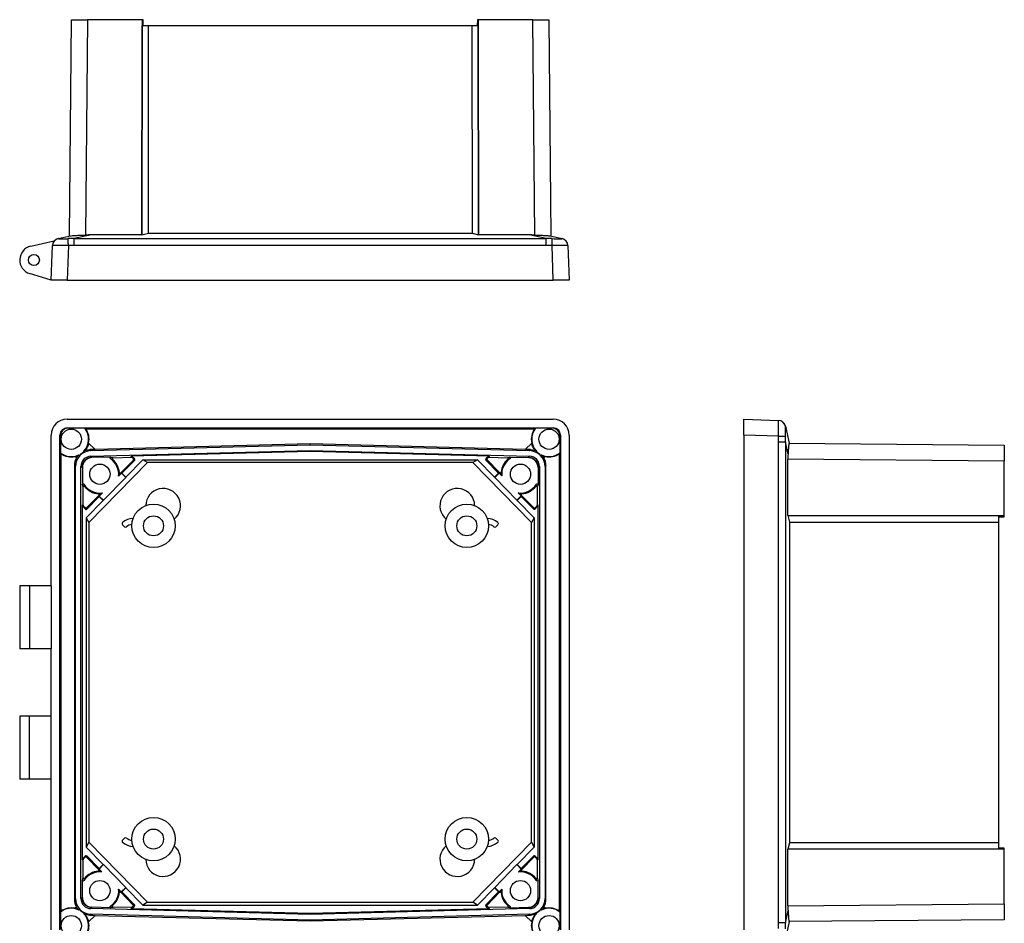
# Model space of a CAD drawing. Extents: x 112 to 827, y 45 to 513.
# Drawn here: x 487 to 827, y 201 to 513 of the extents above; entities that cross this region are included whole.
import ezdxf

# ---------------------------------------------------------------- set-up
doc = ezdxf.new("R2010")
doc.units = 0
doc.layers.get('0').update_dxf_attribs({"linetype": 'CONTINUOUS'})

msp = doc.modelspace()

# ---------------------------------------------------------------- linework, layer by layer
at = {"color": 7, "linetype": 'CONTINUOUS'}
for p, q in [((503.86, 438.52), (504.52, 513.28)), ((504.52, 513.28), (510.02, 513.28)), ((510.02, 513.28), (509.37, 438.91)), ((528.91, 513.28), (510.02, 513.28)), ((528.92, 511.28), (528.85, 438.95)), ((528.86, 438.95), (528.92, 511.28)), ((528.91, 513.28), (528.92, 511.28)), ((529.24, 513.28), (528.91, 513.28)), ((528.92, 511.28), (528.92, 511.28)), ((528.92, 511.28), (531.14, 511.28)), ((529.26, 511.28), (529.24, 513.28)), ((531.07, 439.51), (531.14, 511.28)), ((531.14, 511.28), (642.79, 511.28)), ((642.79, 511.28), (642.86, 439.51)), ((642.79, 511.28), (645.01, 511.28)), ((644.69, 513.28), (644.67, 511.28)), ((645.02, 513.28), (644.69, 513.28)), ((645.02, 513.28), (645.01, 511.28)), ((645.01, 511.28), (645.07, 438.95)), ((645.07, 438.95), (645.01, 511.28)), ((645.01, 511.28), (645.01, 511.28)), ((663.91, 513.28), (645.02, 513.28)), ((664.56, 438.91), (663.91, 513.28)), ((663.91, 513.28), (669.41, 513.28)), ((669.41, 513.28), (670.06, 438.52)), ((511.38, 438.95), (505.45, 437.68)), ((528.85, 438.95), (511.38, 438.95)), ((528.86, 438.95), (528.85, 438.95)), ((528.86, 438.95), (531.07, 439.51)), ((531.07, 439.51), (642.86, 439.51)), ((642.86, 439.51), (645.07, 438.95)), ((645.07, 438.95), (645.07, 438.95)), ((662.55, 438.95), (645.07, 438.95)), ((668.48, 437.68), (662.55, 438.95)), ((490.48, 435.06), (498.54, 436.85)), ((497.54, 423.28), (497.96, 435.28)), ((499.94, 437.68), (504.14, 438.58)), ((503.45, 435.28), (503.03, 423.28)), ((505.45, 435.33), (505.45, 437.68)), ((505.45, 437.68), (668.48, 437.68)), ((668.48, 435.33), (505.45, 435.33)), ((668.48, 435.33), (668.48, 437.68)), ((669.79, 438.58), (673.99, 437.68)), ((670.89, 423.28), (670.48, 435.28)), ((675.97, 435.28), (676.39, 423.28)), ((497.54, 423.28), (490.08, 425.6)), ((503.03, 423.28), (497.54, 423.28)), ((503.03, 423.28), (670.89, 423.28)), ((676.39, 423.28), (670.89, 423.28)), ((503.03, 375.32), (670.89, 375.32)), ((736.68, 369.82), (736.68, 375.32)), ((736.68, 375.32), (748.68, 374.9)), ((503.18, 372.17), (503.04, 372.31)), ((503.04, 372.31), (670.89, 372.31)), ((509.12, 372.17), (503.18, 372.17)), ((509.44, 371.95), (664.49, 371.95)), ((670.75, 372.17), (664.81, 372.17)), ((670.89, 372.31), (670.75, 372.17)), ((751.08, 372.92), (752.35, 366.98)), ((497.54, 317.79), (497.54, 369.82)), ((500.54, 198.96), (500.54, 369.81)), ((500.54, 369.81), (500.68, 369.68)), ((500.68, 369.68), (500.68, 363.73)), ((673.25, 369.68), (673.39, 369.81)), ((673.25, 363.73), (673.25, 369.68)), ((673.39, 369.81), (673.39, 198.96)), ((676.39, 369.82), (676.39, 198.96)), ((748.68, 369.4), (736.68, 369.82)), ((736.68, 369.82), (736.68, 198.96)), ((748.73, 201.37), (748.73, 367.41)), ((751.08, 367.41), (748.73, 367.41)), ((751.08, 367.41), (751.08, 201.37)), ((751.98, 363.2), (751.08, 367.41)), ((508.93, 363.98), (508.73, 364.17)), ((512.7, 364.83), (510.45, 367.08)), ((510.87, 364.78), (511.22, 364.45)), ((511.21, 362.5), (586.96, 364.49)), ((511.22, 364.45), (586.96, 366.43)), ((586.96, 366.76), (512.7, 364.83)), ((586.96, 364.11), (525.18, 362.5)), ((586.96, 366.43), (586.96, 366.76)), ((661.23, 364.83), (586.96, 366.76)), ((586.96, 366.43), (662.71, 364.45)), ((586.96, 364.49), (586.96, 364.11)), ((586.96, 364.49), (662.71, 362.5)), ((648.74, 362.5), (586.96, 364.11)), ((663.47, 367.08), (661.23, 364.83)), ((662.71, 364.45), (663.05, 364.78)), ((665.2, 364.17), (665, 363.98)), ((752.31, 366.98), (826.68, 366.34)), ((826.68, 366.34), (826.68, 360.84)), ((500.91, 205.36), (500.91, 363.42)), ((505.78, 362.4), (506.23, 361.95)), ((507.09, 362.99), (507.29, 362.78)), ((511.21, 362.5), (511.59, 362.14)), ((518.17, 362.21), (511.59, 362.04)), ((511.59, 362.04), (511.59, 362.14)), ((511.59, 362.14), (511.59, 362.14)), ((518.88, 361.98), (525.22, 362.14)), ((521.57, 356.74), (525.93, 361.2)), ((526.36, 361.13), (521.94, 356.61)), ((523.27, 355.28), (529.16, 361.31)), ((525.22, 362.14), (525.18, 362.5)), ((526.34, 361.57), (525.39, 362.42)), ((525.39, 362.42), (525.43, 362.07)), ((525.91, 361.63), (525.43, 362.07)), ((525.91, 361.63), (526.34, 361.57)), ((526.36, 361.13), (525.93, 361.2)), ((529.16, 361.31), (644.77, 361.31)), ((530.8, 360.32), (529.16, 361.31)), ((644.77, 361.31), (643.13, 360.32)), ((644.77, 361.31), (650.66, 355.28)), ((648.07, 361.26), (647.64, 361.19)), ((652.05, 356.67), (647.64, 361.19)), ((648.54, 362.42), (647.65, 361.62)), ((647.65, 361.62), (648.08, 361.69)), ((648.07, 361.26), (652.37, 356.85)), ((648.5, 362.07), (648.08, 361.69)), ((648.5, 362.07), (648.54, 362.42)), ((648.74, 362.5), (648.71, 362.14)), ((648.71, 362.14), (655.05, 361.98)), ((655.76, 362.21), (662.33, 362.04)), ((662.33, 362.04), (662.34, 362.14)), ((662.34, 362.14), (662.71, 362.5)), ((666.63, 362.78), (666.84, 362.99)), ((667.7, 361.95), (668.15, 362.4)), ((673.02, 205.36), (673.02, 363.42)), ((751.92, 342), (751.92, 361.49)), ((826.68, 360.84), (751.92, 361.49)), ((826.68, 341.95), (826.68, 360.84)), ((505.86, 358.95), (505.54, 359.27)), ((505.54, 359.27), (505.54, 209.5)), ((505.86, 209.82), (505.86, 358.95)), ((508.18, 358.64), (507.81, 359.01)), ((507.81, 209.77), (507.81, 359.01)), ((508.29, 358.64), (508.18, 358.64)), ((508.29, 358.64), (508.29, 352.66)), ((510.55, 339.6), (530.8, 360.32)), ((530.8, 360.31), (510.56, 339.6)), ((530.8, 360.31), (530.8, 360.32)), ((643.13, 360.31), (530.8, 360.31)), ((663.38, 339.6), (643.13, 360.32)), ((643.13, 360.31), (643.13, 360.32)), ((663.37, 339.6), (643.13, 360.31)), ((665.64, 358.64), (665.64, 352.66)), ((665.64, 358.64), (665.75, 358.64)), ((666.12, 359.01), (665.75, 358.64)), ((665.75, 358.65), (665.75, 358.64)), ((666.12, 359.01), (666.12, 209.77)), ((668.39, 359.27), (668.07, 358.95)), ((668.07, 358.95), (668.07, 209.82)), ((668.39, 209.5), (668.39, 359.27)), ((515.57, 347.29), (523.25, 355.15)), ((521.79, 356.61), (520.8, 355.6)), ((521.79, 356.61), (521.94, 356.61)), ((523.25, 355.15), (521.79, 356.61)), ((523.27, 355.28), (521.94, 356.61)), ((523.27, 355.28), (523.25, 355.15)), ((650.66, 355.28), (652.05, 356.67)), ((650.68, 355.15), (650.66, 355.28)), ((650.68, 355.15), (652.2, 356.67)), ((658.36, 347.29), (650.68, 355.15)), ((652.2, 356.67), (652.05, 356.67)), ((653.12, 355.74), (652.2, 356.67)), ((508.53, 345.64), (508.53, 351.89)), ((665.39, 351.89), (665.39, 345.64)), ((509.56, 341.25), (515.44, 347.27)), ((509.76, 344.65), (514.06, 349.05)), ((514.11, 348.6), (509.83, 344.22)), ((515.19, 349.85), (514.11, 348.75)), ((514.11, 348.6), (514.11, 348.75)), ((514.11, 348.75), (515.57, 347.29)), ((514.11, 348.6), (515.44, 347.27)), ((515.57, 347.29), (515.44, 347.27)), ((659.86, 348.79), (658.36, 347.29)), ((658.49, 347.27), (658.36, 347.29)), ((659.88, 348.66), (658.49, 347.27)), ((658.49, 347.27), (664.37, 341.25)), ((659.86, 348.79), (658.84, 349.84)), ((659.88, 348.66), (659.86, 348.79)), ((659.87, 349.05), (664.17, 344.65)), ((664.16, 344.28), (659.88, 348.66)), ((508.18, 345.68), (508.53, 345.64)), ((508.18, 345.68), (508.18, 223.09)), ((508.26, 345.48), (509.39, 344.23)), ((508.61, 345.44), (508.26, 345.48)), ((508.61, 345.44), (509.32, 344.66)), ((509.39, 344.23), (509.32, 344.66)), ((509.76, 344.65), (509.83, 344.22)), ((664.16, 344.28), (664.17, 344.65)), ((664.6, 344.29), (665.67, 345.48)), ((664.61, 344.66), (664.6, 344.29)), ((664.61, 344.66), (665.32, 345.44)), ((665.67, 345.48), (665.32, 345.44)), ((665.39, 345.64), (665.75, 345.68)), ((665.75, 223.09), (665.75, 345.68)), ((509.56, 341.25), (510.55, 339.6)), ((509.56, 341.25), (509.56, 227.53)), ((664.37, 341.25), (663.38, 339.6)), ((664.37, 341.25), (664.37, 227.53)), ((751.92, 342), (751.92, 342)), ((751.92, 342), (752.48, 339.79)), ((824.68, 341.93), (751.92, 342)), ((751.92, 342), (824.68, 341.93)), ((826.68, 341.95), (824.68, 341.93)), ((824.68, 341.93), (824.68, 341.93)), ((824.68, 341.93), (824.68, 339.72)), ((824.68, 341.59), (826.68, 341.61)), ((826.68, 341.61), (826.68, 341.95)), ((510.56, 339.6), (510.55, 339.6)), ((510.56, 339.6), (510.56, 229.18)), ((522.84, 338.15), (522.13, 338.86)), ((651.08, 338.15), (651.8, 338.86)), ((663.37, 229.18), (663.37, 339.6)), ((663.37, 339.6), (663.38, 339.6)), ((752.48, 339.79), (752.48, 228.98)), ((752.48, 339.79), (824.68, 339.72)), ((824.68, 339.72), (824.68, 229.05)), ((486.64, 317.79), (486.64, 295.99)), ((490.08, 317.79), (486.64, 317.79)), ((490.08, 317.79), (490.08, 295.99)), ((497.54, 317.79), (490.08, 317.79)), ((497.54, 317.79), (497.54, 295.99)), ((490.08, 295.99), (486.64, 295.99)), ((497.54, 295.99), (490.08, 295.99)), ((497.54, 272.79), (497.54, 295.99)), ((486.64, 272.79), (486.64, 250.99)), ((490.08, 272.79), (486.64, 272.79)), ((490.08, 250.99), (490.08, 272.79)), ((497.54, 272.79), (490.08, 272.79)), ((497.54, 250.99), (497.54, 272.79)), ((490.08, 250.99), (486.64, 250.99)), ((497.54, 250.99), (490.08, 250.99)), ((497.54, 198.96), (497.54, 250.99)), ((510.55, 229.18), (509.56, 227.53)), ((510.55, 229.18), (530.8, 208.45)), ((510.56, 229.18), (510.55, 229.18)), ((510.56, 229.18), (530.8, 208.46)), ((522.84, 230.62), (522.13, 229.92)), ((663.38, 229.18), (643.13, 208.45)), ((643.13, 208.46), (663.37, 229.18)), ((651.08, 230.62), (651.8, 229.92)), ((663.37, 229.18), (663.38, 229.18)), ((663.38, 229.18), (664.37, 227.53)), ((752.48, 228.98), (751.92, 226.78)), ((824.68, 229.05), (752.48, 228.98)), ((824.68, 229.05), (824.68, 226.84)), ((509.33, 224.49), (508.26, 223.3)), ((509.26, 224.05), (509.33, 224.49)), ((515.44, 221.51), (509.56, 227.53)), ((509.77, 224.49), (509.7, 224.06)), ((509.77, 224.49), (514.05, 220.11)), ((664.37, 227.53), (658.49, 221.51)), ((659.88, 220.11), (664.16, 224.49)), ((664.23, 224.06), (664.16, 224.49)), ((665.67, 223.3), (664.6, 224.49)), ((664.6, 224.49), (664.67, 224.05)), ((824.68, 226.84), (751.92, 226.78)), ((751.92, 207.29), (751.92, 226.78)), ((826.68, 227.16), (824.68, 227.18)), ((826.68, 226.83), (824.68, 226.84)), ((826.68, 226.83), (826.68, 227.16)), ((826.68, 207.94), (826.68, 226.83)), ((508.53, 223.13), (508.18, 223.09)), ((508.26, 223.3), (508.61, 223.33)), ((508.53, 216.89), (508.53, 223.13)), ((509.26, 224.05), (508.61, 223.33)), ((509.7, 224.06), (513.95, 219.71)), ((514.05, 220.11), (515.44, 221.51)), ((514.05, 219.96), (515.57, 221.49)), ((515.44, 221.51), (515.57, 221.49)), ((515.57, 221.49), (523.25, 213.62)), ((658.36, 221.49), (650.68, 213.62)), ((658.36, 221.49), (658.49, 221.51)), ((659.88, 219.96), (658.36, 221.49)), ((659.88, 220.11), (658.49, 221.51)), ((659.98, 219.71), (664.23, 224.06)), ((665.32, 223.33), (664.67, 224.05)), ((665.32, 223.33), (665.67, 223.3)), ((665.39, 223.13), (665.39, 216.89)), ((665.75, 223.09), (665.39, 223.13)), ((514.05, 220.11), (514.05, 219.96)), ((514.05, 219.96), (515.05, 218.94)), ((658.88, 218.94), (659.88, 219.96)), ((659.88, 220.11), (659.88, 219.96)), ((508.29, 210.14), (508.29, 216.11)), ((665.64, 210.14), (665.64, 216.11)), ((520.81, 213.04), (521.73, 212.1)), ((521.56, 211.92), (525.86, 207.52)), ((523.25, 213.62), (521.73, 212.1)), ((521.73, 212.1), (521.88, 212.1)), ((523.27, 213.49), (521.88, 212.1)), ((521.88, 212.1), (526.29, 207.58)), ((523.25, 213.62), (523.27, 213.49)), ((529.16, 207.46), (523.27, 213.49)), ((650.66, 213.49), (644.77, 207.46)), ((647.64, 207.58), (652.05, 212.1)), ((648.07, 207.52), (652.37, 211.92)), ((650.66, 213.49), (650.68, 213.62)), ((650.66, 213.49), (652.05, 212.1)), ((650.68, 213.62), (652.2, 212.1)), ((652.2, 212.1), (652.05, 212.1)), ((652.2, 212.1), (653.12, 213.04)), ((505.54, 209.5), (505.86, 209.82)), ((507.81, 209.77), (508.18, 210.13)), ((508.29, 210.14), (508.18, 210.14)), ((508.18, 210.13), (508.18, 210.14)), ((525.86, 207.52), (526.29, 207.58)), ((530.8, 208.45), (529.16, 207.46)), ((529.16, 207.46), (644.77, 207.46)), ((530.8, 208.46), (530.8, 208.45)), ((530.8, 208.46), (643.13, 208.46)), ((643.13, 208.46), (643.13, 208.45)), ((644.77, 207.46), (643.13, 208.45)), ((647.64, 207.58), (648.07, 207.52)), ((665.64, 210.14), (665.75, 210.14)), ((665.75, 210.13), (666.12, 209.77)), ((668.07, 209.82), (668.39, 209.5)), ((751.92, 207.29), (826.68, 207.94)), ((826.68, 207.94), (826.68, 202.44)), ((500.68, 205.04), (500.68, 199.1)), ((506.23, 206.83), (505.78, 206.38)), ((507.09, 205.79), (507.29, 205.99)), ((508.93, 204.8), (508.73, 204.6)), ((511.22, 204.33), (510.87, 203.99)), ((511.59, 206.63), (511.21, 206.27)), ((586.96, 204.29), (511.21, 206.27)), ((586.96, 202.34), (511.22, 204.33)), ((511.59, 206.74), (511.59, 206.63)), ((518.17, 206.57), (511.59, 206.74)), ((525.22, 206.63), (518.88, 206.8)), ((525.18, 206.28), (525.22, 206.63)), ((525.18, 206.28), (586.96, 204.66)), ((525.39, 206.36), (526.28, 207.15)), ((525.43, 206.71), (525.39, 206.36)), ((525.43, 206.71), (525.85, 207.08)), ((526.28, 207.15), (525.85, 207.08)), ((586.96, 204.66), (648.74, 206.28)), ((662.71, 206.27), (586.96, 204.29)), ((586.96, 204.29), (586.96, 204.66)), ((662.71, 204.33), (586.96, 202.34)), ((647.65, 207.15), (648.54, 206.36)), ((648.08, 207.08), (647.65, 207.15)), ((648.08, 207.08), (648.5, 206.71)), ((648.54, 206.36), (648.5, 206.71)), ((655.05, 206.8), (648.71, 206.63)), ((648.71, 206.63), (648.74, 206.28)), ((655.76, 206.57), (662.33, 206.74)), ((662.33, 206.74), (662.34, 206.63)), ((662.34, 206.63), (662.34, 206.63)), ((662.71, 206.27), (662.34, 206.63)), ((663.05, 203.99), (662.71, 204.33)), ((665.2, 204.6), (665, 204.8)), ((666.63, 205.99), (666.84, 205.79)), ((668.15, 206.38), (667.7, 206.83)), ((673.25, 199.1), (673.25, 205.04)), ((751.08, 201.37), (751.98, 205.57)), ((510.45, 201.7), (512.7, 203.94)), ((512.7, 203.94), (586.96, 202.01)), ((586.96, 202.01), (661.23, 203.94)), ((586.96, 202.34), (586.96, 202.01)), ((661.23, 203.94), (663.47, 201.7)), ((751.08, 201.37), (748.73, 201.37)), ((752.35, 201.79), (751.08, 195.86)), ((826.68, 202.44), (752.31, 201.79))]:
    msp.add_line(p, q, dxfattribs=at)
at = {"color": 7, "linetype": 'CONTINUOUS', "flags": 128}
for points in [[(497.96, 435.28), (497.96, 435.31), (497.96, 435.32), (497.96, 435.33)], [(503.45, 435.28), (503.44, 435.71), (503.42, 436.12), (503.4, 436.5), (503.39, 436.84), (503.37, 437.14), (503.36, 437.38), (503.35, 437.55), (503.35, 437.66)], [(670.48, 435.28), (670.49, 435.71), (670.51, 436.12), (670.53, 436.5), (670.54, 436.84), (670.56, 437.14), (670.57, 437.38), (670.58, 437.55), (670.58, 437.66)], [(675.97, 435.33), (675.97, 435.32), (675.97, 435.31), (675.97, 435.28)], [(748.68, 374.9), (748.71, 374.89), (748.72, 374.89), (748.73, 374.89)], [(748.68, 369.4), (749.11, 369.42), (749.52, 369.44), (749.9, 369.45), (750.24, 369.47), (750.54, 369.48), (750.78, 369.49), (750.95, 369.5), (751.06, 369.5)], [(662.34, 362.14), (662.34, 362.14), (662.34, 362.14), (662.34, 362.14), (662.34, 362.14), (662.34, 362.14), (662.34, 362.14), (662.34, 362.14), (662.34, 362.14)], [(511.59, 206.63), (511.59, 206.63), (511.59, 206.63), (511.59, 206.63), (511.59, 206.63), (511.59, 206.63), (511.59, 206.63), (511.59, 206.63), (511.59, 206.63)]]:
    msp.add_lwpolyline(points, dxfattribs=at)
at = {"color": 7, "linetype": 'CONTINUOUS'}
for centre, radius in [((491.54, 430.28), 1.9), ((504.46, 368.39), 3.5), ((669.46, 368.39), 3.5), ((514.33, 356.3), 3.5), ((659.59, 356.3), 3.5), ((532.86, 338.49), 7.5), ((641.06, 338.49), 7.5), ((532.86, 338.49), 3.45), ((641.06, 338.49), 3.45), ((532.86, 230.29), 7.5), ((641.06, 230.29), 7.5), ((532.86, 230.29), 3.45), ((641.06, 230.29), 3.45), ((514.33, 212.48), 3.5), ((659.59, 212.48), 3.5), ((504.46, 200.39), 3.5), ((669.46, 200.39), 3.5)]:
    msp.add_circle(centre, radius, dxfattribs=at)
for centre, radius, start, end in [((500.46, 435.24), 2.5, 102, 178), ((500.45, 435.2), 2.5, 99.5879, 177.9801), ((673.48, 435.2), 2.5, 2.0199, 80.4121), ((673.47, 435.24), 2.5, 2, 78), ((491.54, 430.28), 4.9, 102.4726, 252.7068), ((748.6, 372.4), 2.5, 9.5875, 87.9805), ((748.64, 372.4), 2.5, 12, 88), ((504.46, 368.39), 6, 315.355, 39.1173), ((669.46, 368.39), 6, 140.8827, 224.645), ((504.46, 368.39), 6, 230.8827, 295.9049), ((511.68, 358.64), 3.4, 91.5, 180), ((514.33, 356.3), 6.5, 353.8068, 55.6011), ((514.33, 356.3), 6.75, 5.3085, 49.767), ((659.59, 356.3), 6.75, 130.233, 173.7557), ((659.59, 356.3), 6.5, 124.3989, 184.9495), ((662.25, 358.64), 3.4, 0, 88.5), ((669.46, 368.39), 6, 244.0951, 309.1173), ((511.68, 358.64), 3.5, 179.9128, 180), ((514.33, 356.3), 6.5, 212.3038, 277.5235), ((514.33, 356.3), 6.75, 218.7222, 266.0219), ((536.16, 345.39), 6, 309.8107, 179.0694), ((637.76, 345.39), 6, 0.9306, 230.1893), ((659.59, 356.3), 6.5, 263.3548, 327.6962), ((659.59, 356.3), 6.75, 273.978, 321.2778), ((526.04, 335.03), 6, 92.261, 130.4493), ((647.89, 335.03), 6, 49.5507, 87.739), ((522.47, 339.21), 0.5, 130.4493, 225.6652), ((523.19, 338.51), 0.5, 225.6652, 309.2858), ((526.04, 335.03), 4, 99.5372, 129.2858), ((647.89, 335.03), 4, 50.7142, 80.4628), ((650.74, 338.51), 0.5, 230.7142, 314.3348), ((651.45, 339.21), 0.5, 314.3348, 49.5507), ((522.47, 229.56), 0.5, 134.3348, 229.5507), ((526.04, 233.75), 6, 229.5507, 267.739), ((523.19, 230.26), 0.5, 50.7142, 134.3348), ((526.04, 233.75), 4, 230.7142, 260.4628), ((536.16, 223.39), 6, 180.9306, 50.1893), ((637.76, 223.39), 6, 129.8107, 359.0694), ((647.89, 233.75), 6, 272.261, 310.4493), ((647.89, 233.75), 4, 279.5372, 309.2858), ((650.74, 230.26), 0.5, 45.6652, 129.2858), ((651.45, 229.56), 0.5, 310.4493, 45.6652), ((514.33, 212.48), 6.5, 83.7202, 147.6962), ((514.33, 212.48), 6.75, 94.9139, 141.2778), ((659.59, 212.48), 6.5, 32.3038, 96.2798), ((659.59, 212.48), 6.75, 38.7222, 85.0861), ((514.33, 212.48), 6.5, 304.3989, 4.9495), ((514.33, 212.48), 6.75, 310.233, 353.7557), ((659.59, 212.48), 6.75, 186.2443, 229.767), ((659.59, 212.48), 6.5, 175.0505, 235.6011), ((511.68, 210.14), 3.4, 180, 268.5), ((662.25, 210.14), 3.4, 271.5, 0), ((662.25, 210.14), 3.5, 359.9128, 0), ((504.46, 200.39), 6, 64.0951, 129.1173), ((504.46, 200.39), 6, 320.8827, 44.645), ((669.46, 200.39), 6, 135.355, 219.1173), ((669.46, 200.39), 6, 50.8827, 115.9049)]:
    msp.add_arc(centre, radius, start, end, dxfattribs=at)
for centre, major_axis, ratio, start_param, end_param in [((505.63, 411.8), (37.07, 8.2), 0.697905, 1.263798, 1.317826), ((668.3, 411.8), (37.07, -8.2), 0.697905, 1.823766, 1.877795), ((499.59, 410.52), (0.37, 27.17), 0.062754, 6.238313, 6.297414), ((499.59, 410.52), (35.26, 8.84), 0.728642, 1.22612, 1.285221), ((499.59, 410.61), (33.59, 8.29), 0.693266, 1.228665, 1.287766), ((674.34, 410.52), (35.26, -8.84), 0.728642, 1.856372, 1.915472), ((674.34, 410.61), (33.59, -8.29), 0.693266, 1.853826, 1.912927), ((674.34, 410.52), (-0.37, 27.17), 0.062754, 6.268957, 6.328058), ((503.04, 369.81), (-3.89, 3.89), 0.998783, 5.498396, 7.067974), ((670.89, 369.81), (3.89, 3.89), 0.998783, 5.498396, 7.067974), ((503.04, 369.81), (-1.77, 1.77), 0.998783, 5.498396, 7.067974), ((503.18, 369.67), (-1.77, 1.77), 0.998783, 5.498396, 7.067974), ((504.46, 363.13), (0, 10.52), 0.866113, 5.706008, 5.746987), ((504.46, 368.37), (0, 6.13), 0.999993, 4.500398, 5.336471), ((669.46, 368.37), (0, 6.13), 0.999993, 0.946715, 1.782787), ((669.46, 363.13), (0, 10.52), 0.866113, 0.536198, 0.577177), ((670.75, 369.67), (1.77, 1.77), 0.998783, 5.498396, 7.067974), ((670.89, 369.81), (1.77, 1.77), 0.998783, 5.498396, 7.067974), ((723.92, 373.26), (27.17, -0.37), 0.062754, 6.238313, 6.297414), ((724.01, 373.26), (-8.29, 33.59), 0.693266, 4.370258, 4.429359), ((723.92, 373.26), (-8.84, 35.26), 0.728642, 4.367713, 4.426814), ((511.37, 358.95), (-3.94, 3.84), 0.998814, 5.51147, 7.0549), ((511.3, 359.01), (-3.94, 3.84), 0.998814, 5.930425, 6.300559), ((514.84, 355.56), (-7.61, 14.73), 0.106267, 0.892897, 0.90919), ((508.92, 363.94), (30.91, 0.9), 0.02559, 1.44738, 1.506674), ((665.01, 363.94), (30.91, -0.9), 0.02559, 1.634919, 1.694212), ((662.56, 358.95), (3.94, 3.84), 0.998814, 5.51147, 7.0549), ((659.09, 355.56), (7.61, 14.73), 0.106267, 5.373995, 5.390289), ((662.62, 359.01), (3.94, 3.84), 0.998814, 6.265811, 6.635945), ((509.72, 368.39), (10.52, 0), 0.866113, 3.677791, 3.71877), ((504.49, 368.39), (6.13, 0), 0.999993, 4.088307, 4.92438), ((511, 359.3), (1.84, 5.19), 0.990538, 1.407576, 1.914703), ((511.65, 358.67), (15.78, -8.06), 0.10013, 1.901457, 1.916362), ((511.31, 359), (-2.51, 2.45), 0.998814, 5.51147, 7.0549), ((525.19, 362.2), (-0.031, 0.299), 0.999387, 5.445475, 6.204693), ((525.23, 361.84), (-0.031, 0.299), 0.999387, 5.445475, 6.204693), ((525.71, 361.41), (-0.297, 0.046), 0.999082, 2.523243, 4.133678), ((526.14, 361.34), (-0.297, 0.046), 0.999082, 2.523243, 4.133678), ((647.85, 361.4), (-0.297, -0.046), 0.999082, 5.2911, 6.901535), ((648.28, 361.47), (-0.297, -0.046), 0.999082, 5.2911, 6.901535), ((648.7, 361.84), (-0.031, -0.299), 0.999387, 3.220085, 3.979303), ((648.74, 362.2), (-0.031, -0.299), 0.999387, 3.220085, 3.979303), ((662.62, 359), (2.51, 2.45), 0.998814, 5.51147, 7.0549), ((662.28, 358.67), (15.78, 8.06), 0.10013, 1.225231, 1.240136), ((662.93, 359.3), (-1.84, 5.19), 0.990538, 4.368482, 4.875609), ((669.44, 368.39), (6.13, 0), 0.999993, 4.500398, 5.336471), ((664.21, 368.39), (10.52, 0), 0.866113, 5.706008, 5.746987), ((753.09, 361.48), (0, 5.5), 0.212951, 1.251541, 1.56877), ((508.48, 345.68), (0.299, -0.031), 0.999384, 3.246248, 3.979287), ((508.83, 345.64), (0.299, -0.031), 0.999384, 3.246248, 3.979287), ((509.54, 344.86), (0.048, -0.296), 0.99906, 5.284748, 6.918394), ((509.61, 344.43), (0.048, -0.296), 0.99906, 5.284748, 6.918394), ((664.38, 344.49), (0.009, 0.3), 0.99934, 2.375555, 4.009423), ((664.39, 344.86), (0.009, 0.3), 0.99934, 2.375555, 4.009423), ((665.09, 345.64), (0.299, 0.031), 0.999384, 5.445491, 6.17853), ((665.45, 345.68), (0.299, 0.031), 0.999384, 5.445491, 6.17853), ((509.55, 224.28), (-0.048, -0.296), 0.99906, 2.506384, 4.14003), ((664.38, 224.28), (-0.048, 0.296), 0.99906, 5.284748, 6.918394), ((508.48, 223.09), (-0.299, -0.031), 0.999384, 5.445491, 6.17853), ((508.83, 223.13), (-0.299, -0.031), 0.999384, 5.445491, 6.17853), ((509.48, 223.85), (-0.048, -0.296), 0.99906, 2.506384, 4.14003), ((664.45, 223.85), (-0.048, 0.296), 0.99906, 5.284748, 6.918394), ((665.09, 223.13), (-0.299, 0.031), 0.999384, 3.246248, 3.979287), ((665.45, 223.09), (-0.299, 0.031), 0.999384, 3.246248, 3.979287), ((511, 209.47), (-1.84, 5.19), 0.990538, 1.226889, 1.734017), ((511.37, 209.83), (-3.94, -3.84), 0.998814, 5.51147, 7.0549), ((511.31, 209.77), (-2.51, -2.45), 0.998814, 5.51147, 7.0549), ((525.65, 207.31), (0.297, 0.046), 0.999082, 5.2911, 6.901535), ((526.07, 207.37), (0.297, 0.046), 0.999082, 5.2911, 6.901535), ((647.85, 207.37), (0.297, -0.046), 0.999082, 2.523243, 4.133678), ((648.28, 207.31), (0.297, -0.046), 0.999082, 2.523243, 4.133678), ((662.56, 209.83), (3.94, -3.84), 0.998814, 5.51147, 7.0549), ((662.62, 209.77), (2.51, -2.45), 0.998814, 5.51147, 7.0549), ((662.93, 209.47), (1.84, 5.19), 0.990538, 4.549169, 5.056296), ((509.72, 200.39), (10.52, 0), 0.866113, 2.564415, 2.605395), ((504.49, 200.39), (6.13, 0), 0.999993, 1.358805, 2.194878), ((511.65, 210.11), (15.78, 8.06), 0.10013, 4.366824, 4.381729), ((511.3, 209.77), (-3.94, -3.84), 0.998814, 6.265811, 6.635945), ((514.84, 213.21), (7.61, 14.73), 0.106267, 2.232402, 2.248696), ((525.19, 206.58), (0.031, 0.299), 0.999387, 3.220085, 3.979303), ((525.23, 206.93), (0.031, 0.299), 0.999387, 3.220085, 3.979303), ((648.7, 206.93), (0.031, -0.299), 0.999387, 5.445475, 6.204693), ((648.74, 206.58), (0.031, -0.299), 0.999387, 5.445475, 6.204693), ((662.62, 209.77), (3.94, -3.84), 0.998814, 5.930425, 6.300559), ((659.09, 213.21), (-7.61, 14.73), 0.106267, 4.034489, 4.050783), ((662.28, 210.11), (15.78, -8.06), 0.10013, 5.043049, 5.057954), ((669.44, 200.39), (6.13, 0), 0.999993, 0.946715, 1.782787), ((664.21, 200.39), (10.52, 0), 0.866113, 0.536198, 0.577177), ((753.09, 207.3), (0, 5.5), 0.212951, 1.572823, 1.890052), ((504.46, 200.41), (0, 6.13), 0.999993, 4.088307, 4.92438), ((508.92, 204.84), (30.91, -0.9), 0.02559, 4.776511, 4.835805), ((665.01, 204.84), (30.91, 0.9), 0.02559, 4.588973, 4.648267), ((669.46, 200.41), (0, 6.13), 0.999993, 1.358805, 2.194878), ((724.01, 195.52), (8.29, 33.59), 0.693266, 4.995419, 5.05452), ((723.92, 195.52), (8.84, 35.26), 0.728642, 4.997964, 5.057065)]:
    msp.add_ellipse(centre, major_axis=major_axis, ratio=ratio, start_param=start_param, end_param=end_param, dxfattribs=at)
for points, knots in [([(504.14, 438.58), (504.32, 438.62), (504.58, 438.66), (505.09, 438.71), (505.28, 438.73), (505.68, 438.76), (505.9, 438.77), (506.37, 438.8), (506.62, 438.81), (507.13, 438.83), (507.39, 438.84), (507.94, 438.86), (508.22, 438.87), (508.79, 438.88), (509.08, 438.89), (509.37, 438.91)], [0, 0, 0, 0, 0.25, 0.25, 0.375, 0.375, 0.5, 0.5, 0.625, 0.625, 0.75, 0.75, 0.875, 0.875, 1, 1, 1, 1]), ([(664.56, 438.91), (665.14, 438.88), (665.71, 438.87), (666.53, 438.84), (666.8, 438.83), (667.31, 438.81), (667.55, 438.8), (668.02, 438.77), (668.24, 438.76), (668.65, 438.73), (668.83, 438.71), (669.17, 438.67), (669.33, 438.66), (669.59, 438.62), (669.7, 438.6), (669.79, 438.58)], [0, 0, 0, 0, 0.25, 0.25, 0.375, 0.375, 0.5, 0.5, 0.625, 0.625, 0.75, 0.75, 0.875, 0.875, 1, 1, 1, 1]), ([(503.45, 435.28), (503.09, 435.28), (502.73, 435.28), (502.21, 435.28), (502.03, 435.28), (501.69, 435.28), (501.52, 435.28), (501.02, 435.28), (500.7, 435.28), (500.1, 435.28), (499.82, 435.28), (499.31, 435.28), (499.09, 435.28), (498.68, 435.28), (498.51, 435.28), (498.24, 435.28), (498.13, 435.28), (497.99, 435.28), (497.96, 435.28), (497.96, 435.28)], [0, 0, 0, 0, 0.125, 0.125, 0.1875, 0.1875, 0.25, 0.25, 0.375, 0.375, 0.5, 0.5, 0.625, 0.625, 0.75, 0.75, 0.875, 0.875, 1, 1, 1, 1]), ([(500.04, 437.66), (500.06, 437.64), (500.17, 437.64), (500.43, 437.63), (500.54, 437.63), (500.78, 437.63), (500.92, 437.63), (501.22, 437.63), (501.39, 437.63), (501.74, 437.63), (501.92, 437.63), (502.31, 437.64), (502.51, 437.64), (502.92, 437.65), (503.13, 437.65), (503.35, 437.66)], [0, 0, 0, 0, 0.25, 0.25, 0.375, 0.375, 0.5, 0.5, 0.625, 0.625, 0.75, 0.75, 0.875, 0.875, 1, 1, 1, 1]), ([(675.97, 435.28), (675.97, 435.28), (675.94, 435.28), (675.83, 435.28), (675.79, 435.28), (675.68, 435.28), (675.62, 435.28), (675.42, 435.28), (675.25, 435.28), (674.85, 435.28), (674.62, 435.28), (674.11, 435.28), (673.83, 435.28), (673.23, 435.28), (672.91, 435.28), (672.25, 435.28), (671.91, 435.28), (671.2, 435.28), (670.84, 435.28), (670.48, 435.28)], [0, 0, 0, 0, 0.125, 0.125, 0.1875, 0.1875, 0.25, 0.25, 0.375, 0.375, 0.5, 0.5, 0.625, 0.625, 0.75, 0.75, 0.875, 0.875, 1, 1, 1, 1]), ([(670.58, 437.66), (671.01, 437.64), (671.43, 437.64), (672.01, 437.63), (672.2, 437.63), (672.55, 437.63), (672.71, 437.63), (673.01, 437.63), (673.15, 437.63), (673.39, 437.63), (673.5, 437.63), (673.68, 437.64), (673.75, 437.64), (673.85, 437.65), (673.88, 437.65), (673.89, 437.66)], [0, 0, 0, 0, 0.25, 0.25, 0.375, 0.375, 0.5, 0.5, 0.625, 0.625, 0.75, 0.75, 0.875, 0.875, 1, 1, 1, 1]), ([(748.68, 369.4), (748.68, 369.76), (748.68, 370.12), (748.68, 370.65), (748.68, 370.82), (748.68, 371.17), (748.68, 371.34), (748.68, 371.84), (748.68, 372.15), (748.68, 372.75), (748.68, 373.03), (748.68, 373.54), (748.68, 373.77), (748.68, 374.17), (748.68, 374.34), (748.68, 374.61), (748.68, 374.72), (748.68, 374.86), (748.68, 374.9), (748.68, 374.9)], [0, 0, 0, 0, 0.125, 0.125, 0.1875, 0.1875, 0.25, 0.25, 0.375, 0.375, 0.5, 0.5, 0.625, 0.625, 0.75, 0.75, 0.875, 0.875, 1, 1, 1, 1]), ([(751.06, 372.82), (751.04, 372.79), (751.04, 372.69), (751.03, 372.42), (751.03, 372.31), (751.03, 372.07), (751.03, 371.93), (751.03, 371.63), (751.03, 371.47), (751.03, 371.12), (751.03, 370.93), (751.04, 370.55), (751.04, 370.34), (751.05, 369.93), (751.05, 369.72), (751.06, 369.5)], [0, 0, 0, 0, 0.25, 0.25, 0.375, 0.375, 0.5, 0.5, 0.625, 0.625, 0.75, 0.75, 0.875, 0.875, 1, 1, 1, 1]), ([(510.45, 367.08), (510.4, 366.84), (510.34, 366.61), (510.18, 366.15), (510.09, 365.92), (509.77, 365.26), (509.5, 364.85), (509.19, 364.47)], [0, 0, 0, 0, 0.25, 0.25, 0.5, 0.5, 1, 1, 1, 1]), ([(664.74, 364.47), (664.58, 364.66), (664.44, 364.85), (664.17, 365.27), (664.05, 365.48), (663.73, 366.14), (663.58, 366.6), (663.47, 367.08)], [0, 0, 0, 0, 0.25, 0.25, 0.5, 0.5, 1, 1, 1, 1]), ([(752.31, 366.98), (752.28, 366.99), (752.27, 366.9), (752.24, 366.63), (752.23, 366.52), (752.21, 366.26), (752.2, 366.11), (752.17, 365.77), (752.16, 365.59), (752.13, 365.18), (752.11, 364.97), (752.07, 364.5), (752.06, 364.26), (752.02, 363.74), (752, 363.48), (751.98, 363.2)], [0, 0, 0, 0, 0.25, 0.25, 0.375, 0.375, 0.5, 0.5, 0.625, 0.625, 0.75, 0.75, 0.875, 0.875, 1, 1, 1, 1]), ([(511.59, 362.14), (511.14, 362.13), (510.69, 362.03), (509.87, 361.67), (509.49, 361.41), (508.86, 360.76), (508.61, 360.38), (508.27, 359.54), (508.18, 359.1), (508.18, 358.65)], [0, 0, 0, 0, 0.25, 0.25, 0.5, 0.5, 0.75, 0.75, 1, 1, 1, 1]), ([(518.01, 361.66), (517.96, 361.7), (517.92, 361.75), (517.87, 361.87), (517.87, 361.93), (517.91, 362.05), (517.94, 362.11), (518.04, 362.18), (518.11, 362.21), (518.17, 362.21)], [0, 0, 0, 0, 0.25, 0.25, 0.5, 0.5, 0.75, 0.75, 1, 1, 1, 1]), ([(518.88, 361.98), (518.82, 361.98), (518.76, 361.96), (518.66, 361.89), (518.62, 361.84), (518.58, 361.72), (518.58, 361.66), (518.61, 361.54), (518.65, 361.49), (518.69, 361.45)], [0, 0, 0, 0, 0.25, 0.25, 0.5, 0.5, 0.75, 0.75, 1, 1, 1, 1]), ([(655.23, 361.45), (655.28, 361.49), (655.31, 361.54), (655.35, 361.66), (655.34, 361.72), (655.3, 361.84), (655.27, 361.89), (655.17, 361.96), (655.11, 361.98), (655.05, 361.98)], [0, 0, 0, 0, 0.25, 0.25, 0.5, 0.5, 0.75, 0.75, 1, 1, 1, 1]), ([(655.76, 362.21), (655.82, 362.21), (655.88, 362.19), (655.99, 362.11), (656.02, 362.05), (656.06, 361.93), (656.06, 361.87), (656.01, 361.75), (655.97, 361.7), (655.92, 361.66)], [0, 0, 0, 0, 0.25, 0.25, 0.5, 0.5, 0.75, 0.75, 1, 1, 1, 1]), ([(662.34, 362.14), (662.41, 362.14), (662.53, 362.13), (662.72, 362.11), (662.9, 362.08), (663.08, 362.04), (663.26, 361.99), (663.43, 361.94), (663.6, 361.87), (663.77, 361.8), (663.93, 361.72), (664.08, 361.63), (664.23, 361.53), (664.37, 361.43), (664.51, 361.32), (664.63, 361.21), (664.79, 361.05), (664.97, 360.85), (665.17, 360.58), (665.34, 360.3), (665.48, 360), (665.6, 359.68), (665.68, 359.34), (665.74, 359), (665.74, 358.76), (665.75, 358.65)], [0, 0, 0, 0, 0.0349882, 0.0697399, 0.1042553, 0.1385346, 0.172578, 0.2063855, 0.2399574, 0.2732938, 0.3063948, 0.3392608, 0.3718917, 0.4042879, 0.4364494, 0.4683766, 0.5000695, 0.5596649, 0.6200853, 0.6813321, 0.7434063, 0.8063092, 0.8700418, 0.934605, 1, 1, 1, 1]), ([(520.8, 355.6), (520.81, 355.65), (520.84, 355.76), (520.87, 355.92), (520.9, 356.07), (520.92, 356.2), (520.94, 356.33), (520.96, 356.46), (520.98, 356.6), (521.01, 356.73), (521.02, 356.82), (521.04, 356.88), (521.05, 356.91), (521.06, 356.92)], [0, 0, 0, 0, 0.086476, 0.171811, 0.25602, 0.339119, 0.421126, 0.502061, 0.627685, 0.751292, 0.850798, 0.922388, 1, 1, 1, 1]), ([(521.57, 356.74), (521.56, 356.73), (521.55, 356.7), (521.53, 356.65), (521.48, 356.56), (521.41, 356.44), (521.31, 356.29), (521.17, 356.1), (521, 355.87), (520.87, 355.69), (520.8, 355.6)], [0, 0, 0, 0, 0.06529, 0.124284, 0.248638, 0.371558, 0.497921, 0.657871, 0.825185, 1, 1, 1, 1]), ([(521.06, 356.92), (521.06, 356.9), (521.06, 356.86), (521.09, 356.81), (521.12, 356.76), (521.18, 356.7), (521.25, 356.66), (521.34, 356.64), (521.42, 356.65), (521.5, 356.68), (521.55, 356.72), (521.57, 356.74)], [0, 0, 0, 0, 0.084537, 0.166907, 0.249971, 0.373552, 0.499996, 0.623394, 0.749812, 0.872593, 1, 1, 1, 1]), ([(652.37, 356.85), (652.39, 356.84), (652.41, 356.82), (652.46, 356.79), (652.53, 356.77), (652.6, 356.76), (652.68, 356.78), (652.76, 356.81), (652.82, 356.87), (652.87, 356.95), (652.88, 357), (652.88, 357.03)], [0, 0, 0, 0, 0.084525, 0.166907, 0.249963, 0.373542, 0.499987, 0.623354, 0.749739, 0.872559, 1, 1, 1, 1]), ([(653.12, 355.74), (653.08, 355.79), (653, 355.9), (652.88, 356.05), (652.78, 356.18), (652.7, 356.31), (652.61, 356.44), (652.53, 356.56), (652.46, 356.67), (652.42, 356.75), (652.39, 356.81), (652.38, 356.84), (652.37, 356.85)], [0, 0, 0, 0, 0.1064243, 0.2098072, 0.310173, 0.4075478, 0.5019604, 0.6283474, 0.7512883, 0.8508103, 0.9224779, 1, 1, 1, 1]), ([(652.88, 357.03), (652.89, 357.02), (652.9, 356.99), (652.91, 356.93), (652.93, 356.84), (652.95, 356.72), (652.98, 356.55), (653.01, 356.33), (653.05, 356.05), (653.1, 355.84), (653.12, 355.74)], [0, 0, 0, 0, 0.074091, 0.14214, 0.248782, 0.372337, 0.498067, 0.660163, 0.827433, 1, 1, 1, 1]), ([(508.29, 352.66), (508.29, 352.73), (508.31, 352.79), (508.38, 352.89), (508.44, 352.93), (508.56, 352.97), (508.63, 352.97), (508.75, 352.92), (508.8, 352.88), (508.84, 352.82)], [0, 0, 0, 0, 0.25, 0.25, 0.5, 0.5, 0.75, 0.75, 1, 1, 1, 1]), ([(509.07, 352.07), (509.03, 352.12), (508.98, 352.16), (508.86, 352.19), (508.79, 352.19), (508.68, 352.15), (508.62, 352.11), (508.55, 352.01), (508.53, 351.95), (508.53, 351.89)], [0, 0, 0, 0, 0.25, 0.25, 0.5, 0.5, 0.75, 0.75, 1, 1, 1, 1]), ([(665.39, 351.89), (665.39, 351.95), (665.38, 352.01), (665.3, 352.11), (665.25, 352.15), (665.14, 352.19), (665.07, 352.19), (664.95, 352.16), (664.9, 352.12), (664.86, 352.07)], [0, 0, 0, 0, 0.25, 0.25, 0.5, 0.5, 0.75, 0.75, 1, 1, 1, 1]), ([(665.09, 352.82), (665.12, 352.88), (665.18, 352.92), (665.3, 352.97), (665.36, 352.97), (665.49, 352.93), (665.54, 352.89), (665.62, 352.79), (665.64, 352.73), (665.64, 352.66)], [0, 0, 0, 0, 0.25, 0.25, 0.5, 0.5, 0.75, 0.75, 1, 1, 1, 1]), ([(513.87, 349.56), (513.88, 349.57), (513.91, 349.58), (513.97, 349.6), (514.09, 349.62), (514.23, 349.65), (514.41, 349.68), (514.58, 349.72), (514.86, 349.77), (515.08, 349.82), (515.19, 349.85)], [0, 0, 0, 0, 0.0741093, 0.1421016, 0.2487166, 0.4905982, 0.4979365, 0.6608756, 0.8281847, 1, 1, 1, 1]), ([(514.06, 349.05), (514.07, 349.07), (514.1, 349.1), (514.12, 349.15), (514.14, 349.21), (514.15, 349.29), (514.13, 349.37), (514.09, 349.45), (514.03, 349.51), (513.95, 349.55), (513.9, 349.56), (513.87, 349.56)], [0, 0, 0, 0, 0.084537, 0.166907, 0.249971, 0.373552, 0.499996, 0.623394, 0.749812, 0.872593, 1, 1, 1, 1]), ([(515.19, 349.85), (515.14, 349.81), (515.05, 349.74), (514.92, 349.64), (514.8, 349.55), (514.69, 349.46), (514.59, 349.39), (514.47, 349.3), (514.35, 349.22), (514.24, 349.14), (514.15, 349.1), (514.1, 349.07), (514.07, 349.06), (514.06, 349.05)], [0, 0, 0, 0, 0.08833, 0.174779, 0.259362, 0.342095, 0.422997, 0.502086, 0.628372, 0.751365, 0.875718, 0.934674, 1, 1, 1, 1]), ([(659.87, 349.05), (659.86, 349.06), (659.83, 349.07), (659.78, 349.1), (659.71, 349.15), (659.61, 349.22), (659.47, 349.32), (659.3, 349.46), (659.09, 349.63), (658.93, 349.77), (658.84, 349.84)], [0, 0, 0, 0, 0.073939, 0.14204, 0.248642, 0.371357, 0.497946, 0.655864, 0.823177, 1, 1, 1, 1]), ([(658.84, 349.84), (658.9, 349.82), (659.02, 349.8), (659.18, 349.76), (659.33, 349.73), (659.47, 349.7), (659.61, 349.67), (659.76, 349.65), (659.88, 349.62), (659.97, 349.6), (660.02, 349.58), (660.05, 349.57), (660.06, 349.56)], [0, 0, 0, 0, 0.099354, 0.196696, 0.292044, 0.38542, 0.476845, 0.609083, 0.738745, 0.843281, 0.918819, 1, 1, 1, 1]), ([(660.06, 349.56), (660.04, 349.56), (660.01, 349.56), (659.95, 349.54), (659.9, 349.5), (659.84, 349.45), (659.8, 349.37), (659.78, 349.29), (659.79, 349.2), (659.81, 349.12), (659.85, 349.08), (659.87, 349.05)], [0, 0, 0, 0, 0.084527, 0.166896, 0.249973, 0.373541, 0.499999, 0.623401, 0.749818, 0.872611, 1, 1, 1, 1]), ([(513.76, 219.2), (513.78, 219.21), (513.81, 219.21), (513.87, 219.23), (513.92, 219.27), (513.98, 219.32), (514.02, 219.4), (514.03, 219.48), (514.03, 219.56), (514, 219.65), (513.96, 219.69), (513.95, 219.71)], [0, 0, 0, 0, 0.084525, 0.166907, 0.249963, 0.373542, 0.499987, 0.623354, 0.749739, 0.872559, 1, 1, 1, 1]), ([(515.05, 218.94), (514.99, 218.95), (514.88, 218.98), (514.73, 219.01), (514.59, 219.04), (514.46, 219.06), (514.3, 219.09), (514.14, 219.12), (513.97, 219.15), (513.87, 219.17), (513.8, 219.19), (513.77, 219.2), (513.76, 219.2)], [0, 0, 0, 0, 0.087306, 0.1732478, 0.257839, 0.3410941, 0.4230291, 0.568886, 0.7119201, 0.8559967, 0.9249886, 1, 1, 1, 1]), ([(513.95, 219.71), (513.96, 219.71), (513.99, 219.7), (514.04, 219.67), (514.12, 219.62), (514.23, 219.55), (514.38, 219.45), (514.56, 219.32), (514.79, 219.15), (514.96, 219.01), (515.05, 218.94)], [0, 0, 0, 0, 0.073995, 0.142076, 0.248699, 0.371562, 0.498023, 0.656982, 0.824267, 1, 1, 1, 1]), ([(658.88, 218.94), (658.94, 218.98), (659.04, 219.07), (659.19, 219.18), (659.32, 219.28), (659.45, 219.38), (659.57, 219.47), (659.69, 219.55), (659.8, 219.62), (659.88, 219.67), (659.94, 219.69), (659.97, 219.71), (659.98, 219.71)], [0, 0, 0, 0, 0.1064243, 0.2098072, 0.310173, 0.4075478, 0.5019604, 0.6283474, 0.7512883, 0.8508103, 0.9224779, 1, 1, 1, 1]), ([(660.17, 219.2), (660.16, 219.2), (660.13, 219.19), (660.07, 219.17), (659.95, 219.15), (659.78, 219.12), (659.57, 219.08), (659.39, 219.05), (659.15, 219), (658.97, 218.96), (658.88, 218.94)], [0, 0, 0, 0, 0.074092, 0.142142, 0.248786, 0.498053, 0.576974, 0.714274, 0.85526, 1, 1, 1, 1]), ([(659.98, 219.71), (659.97, 219.7), (659.95, 219.67), (659.92, 219.62), (659.9, 219.56), (659.89, 219.48), (659.91, 219.4), (659.95, 219.32), (660.01, 219.26), (660.09, 219.22), (660.14, 219.21), (660.17, 219.2)], [0, 0, 0, 0, 0.084525, 0.166907, 0.249963, 0.373542, 0.499987, 0.623354, 0.749739, 0.872559, 1, 1, 1, 1]), ([(508.84, 215.95), (508.8, 215.9), (508.75, 215.86), (508.63, 215.81), (508.56, 215.81), (508.44, 215.84), (508.38, 215.88), (508.31, 215.98), (508.29, 216.05), (508.29, 216.11)], [0, 0, 0, 0, 0.25, 0.25, 0.5, 0.5, 0.75, 0.75, 1, 1, 1, 1]), ([(508.53, 216.89), (508.53, 216.83), (508.55, 216.77), (508.62, 216.67), (508.68, 216.63), (508.79, 216.59), (508.86, 216.58), (508.98, 216.62), (509.03, 216.65), (509.07, 216.7)], [0, 0, 0, 0, 0.25, 0.25, 0.5, 0.5, 0.75, 0.75, 1, 1, 1, 1]), ([(664.86, 216.7), (664.9, 216.65), (664.95, 216.62), (665.07, 216.58), (665.14, 216.59), (665.25, 216.63), (665.3, 216.67), (665.37, 216.77), (665.39, 216.83), (665.39, 216.89)], [0, 0, 0, 0, 0.25, 0.25, 0.5, 0.5, 0.75, 0.75, 1, 1, 1, 1]), ([(665.64, 216.11), (665.64, 216.05), (665.62, 215.99), (665.54, 215.88), (665.49, 215.84), (665.37, 215.81), (665.3, 215.81), (665.18, 215.86), (665.12, 215.9), (665.09, 215.95)], [0, 0, 0, 0, 0.25, 0.25, 0.5, 0.5, 0.75, 0.75, 1, 1, 1, 1]), ([(520.81, 213.04), (520.85, 212.99), (520.93, 212.88), (521.04, 212.73), (521.14, 212.59), (521.23, 212.47), (521.32, 212.34), (521.4, 212.21), (521.47, 212.1), (521.51, 212.02), (521.54, 211.97), (521.55, 211.94), (521.56, 211.92)], [0, 0, 0, 0, 0.106426, 0.20981, 0.310176, 0.407551, 0.501964, 0.628351, 0.751291, 0.850812, 0.922479, 1, 1, 1, 1]), ([(521.04, 211.75), (521.04, 211.76), (521.03, 211.79), (521.02, 211.85), (521, 211.93), (520.98, 212.06), (520.95, 212.23), (520.92, 212.45), (520.88, 212.72), (520.83, 212.93), (520.81, 213.04)], [0, 0, 0, 0, 0.07409, 0.142138, 0.24878, 0.372334, 0.498064, 0.660159, 0.827431, 1, 1, 1, 1]), ([(521.56, 211.92), (521.54, 211.93), (521.51, 211.96), (521.47, 211.99), (521.4, 212.01), (521.33, 212.02), (521.24, 212), (521.17, 211.96), (521.11, 211.9), (521.06, 211.83), (521.05, 211.77), (521.04, 211.75)], [0, 0, 0, 0, 0.084525, 0.166907, 0.249963, 0.373542, 0.499987, 0.623354, 0.749739, 0.872559, 1, 1, 1, 1]), ([(652.37, 211.92), (652.38, 211.94), (652.39, 211.96), (652.41, 212.02), (652.46, 212.1), (652.53, 212.21), (652.62, 212.36), (652.75, 212.55), (652.92, 212.78), (653.05, 212.95), (653.12, 213.04)], [0, 0, 0, 0, 0.073989, 0.142065, 0.248683, 0.371541, 0.498001, 0.656961, 0.824254, 1, 1, 1, 1]), ([(652.88, 211.75), (652.88, 211.76), (652.88, 211.8), (652.85, 211.85), (652.82, 211.91), (652.76, 211.96), (652.69, 212), (652.6, 212.02), (652.52, 212.01), (652.44, 211.98), (652.39, 211.94), (652.37, 211.92)], [0, 0, 0, 0, 0.0845249, 0.1669068, 0.2499634, 0.3735423, 0.4999871, 0.6233543, 0.7497394, 0.8725592, 1, 1, 1, 1]), ([(653.12, 213.04), (653.11, 212.99), (653.08, 212.88), (653.06, 212.72), (653.03, 212.58), (653.01, 212.45), (652.99, 212.33), (652.97, 212.19), (652.95, 212.06), (652.93, 211.93), (652.91, 211.85), (652.9, 211.79), (652.89, 211.76), (652.88, 211.75)], [0, 0, 0, 0, 0.0869646, 0.17259, 0.2568894, 0.3398772, 0.4215693, 0.5019826, 0.6277007, 0.7512521, 0.8507759, 0.9224176, 1, 1, 1, 1]), ([(511.59, 206.63), (511.52, 206.64), (511.4, 206.64), (511.21, 206.66), (511.03, 206.69), (510.85, 206.73), (510.67, 206.78), (510.49, 206.84), (510.33, 206.9), (510.16, 206.98), (510, 207.06), (509.85, 207.15), (509.7, 207.24), (509.56, 207.35), (509.42, 207.46), (509.29, 207.57), (509.14, 207.73), (508.95, 207.93), (508.76, 208.19), (508.59, 208.48), (508.45, 208.78), (508.33, 209.1), (508.25, 209.43), (508.19, 209.78), (508.18, 210.01), (508.18, 210.13)], [0, 0, 0, 0, 0.034988, 0.06974, 0.104255, 0.138535, 0.172578, 0.206386, 0.239957, 0.273294, 0.306395, 0.339261, 0.371892, 0.404288, 0.436449, 0.468377, 0.50007, 0.559665, 0.620085, 0.681332, 0.743406, 0.806309, 0.870042, 0.934605, 1, 1, 1, 1]), ([(662.34, 206.63), (662.79, 206.65), (663.24, 206.75), (664.06, 207.11), (664.44, 207.37), (665.07, 208.01), (665.32, 208.4), (665.66, 209.23), (665.75, 209.68), (665.75, 210.13)], [0, 0, 0, 0, 0.25, 0.25, 0.5, 0.5, 0.75, 0.75, 1, 1, 1, 1]), ([(510.45, 201.7), (510.4, 201.93), (510.34, 202.17), (510.18, 202.63), (510.09, 202.86), (509.77, 203.52), (509.5, 203.93), (509.19, 204.31)], [0, 0, 0, 0, 0.25, 0.25, 0.5, 0.5, 1, 1, 1, 1]), ([(518.17, 206.57), (518.11, 206.57), (518.04, 206.59), (517.94, 206.67), (517.91, 206.72), (517.87, 206.84), (517.87, 206.91), (517.91, 207.03), (517.96, 207.08), (518.01, 207.11)], [0, 0, 0, 0, 0.25, 0.25, 0.5, 0.5, 0.75, 0.75, 1, 1, 1, 1]), ([(518.69, 207.33), (518.65, 207.29), (518.61, 207.23), (518.58, 207.12), (518.58, 207.05), (518.62, 206.94), (518.66, 206.89), (518.76, 206.82), (518.82, 206.8), (518.88, 206.8)], [0, 0, 0, 0, 0.25, 0.25, 0.5, 0.5, 0.75, 0.75, 1, 1, 1, 1]), ([(655.05, 206.8), (655.11, 206.8), (655.17, 206.82), (655.27, 206.89), (655.3, 206.94), (655.34, 207.05), (655.35, 207.12), (655.31, 207.23), (655.28, 207.29), (655.23, 207.33)], [0, 0, 0, 0, 0.25, 0.25, 0.5, 0.5, 0.75, 0.75, 1, 1, 1, 1]), ([(655.92, 207.11), (655.97, 207.08), (656.01, 207.03), (656.06, 206.91), (656.06, 206.84), (656.02, 206.72), (655.99, 206.67), (655.89, 206.59), (655.82, 206.57), (655.76, 206.57)], [0, 0, 0, 0, 0.25, 0.25, 0.5, 0.5, 0.75, 0.75, 1, 1, 1, 1]), ([(664.74, 204.31), (664.58, 204.12), (664.44, 203.92), (664.17, 203.51), (664.05, 203.29), (663.73, 202.63), (663.58, 202.17), (663.47, 201.7)], [0, 0, 0, 0, 0.25, 0.25, 0.5, 0.5, 1, 1, 1, 1]), ([(751.98, 205.57), (752.02, 205.02), (752.06, 204.51), (752.11, 203.82), (752.13, 203.6), (752.16, 203.19), (752.17, 203.01), (752.2, 202.67), (752.21, 202.52), (752.23, 202.26), (752.24, 202.15), (752.26, 201.97), (752.27, 201.9), (752.28, 201.81), (752.29, 201.79), (752.31, 201.79)], [0, 0, 0, 0, 0.25, 0.25, 0.375, 0.375, 0.5, 0.5, 0.625, 0.625, 0.75, 0.75, 0.875, 0.875, 1, 1, 1, 1])]:
    msp.add_open_spline(points, degree=3, knots=knots, dxfattribs=at)
for points in [[(508.85, 364.17), (508.81, 364.17), (508.77, 364.17), (508.73, 364.17)], [(508.85, 364.17), (508.99, 364.29), (509.09, 364.38), (509.19, 364.47)], [(509.19, 364.47), (509.73, 364.66), (510.29, 364.77), (510.87, 364.78)], [(663.05, 364.78), (663.63, 364.77), (664.2, 364.66), (664.74, 364.47)], [(664.74, 364.47), (664.83, 364.38), (664.94, 364.29), (665.08, 364.17)], [(665.08, 364.17), (665.12, 364.17), (665.16, 364.17), (665.2, 364.17)], [(506.71, 362.68), (506.4, 362.56), (506.09, 362.47), (505.78, 362.4)], [(506.23, 361.95), (506.37, 362.21), (506.53, 362.45), (506.71, 362.68)], [(506.71, 362.68), (506.81, 362.74), (506.93, 362.8), (507.07, 362.89)], [(507.07, 362.89), (507.07, 362.92), (507.08, 362.96), (507.09, 362.99)], [(518.69, 361.45), (518.48, 361.52), (518.26, 361.59), (518.01, 361.66)], [(518.17, 362.21), (518.43, 362.13), (518.66, 362.06), (518.88, 361.98)], [(655.05, 361.98), (655.27, 362.06), (655.5, 362.13), (655.76, 362.21)], [(655.92, 361.66), (655.67, 361.59), (655.45, 361.52), (655.23, 361.45)], [(666.86, 362.89), (666.85, 362.92), (666.85, 362.96), (666.84, 362.99)], [(666.86, 362.89), (667, 362.8), (667.12, 362.74), (667.22, 362.68)], [(667.22, 362.68), (667.4, 362.45), (667.56, 362.21), (667.7, 361.95)], [(668.15, 362.4), (667.84, 362.47), (667.53, 362.56), (667.22, 362.68)], [(508.53, 351.89), (508.45, 352.12), (508.37, 352.38), (508.29, 352.66)], [(508.84, 352.82), (508.92, 352.55), (508.99, 352.3), (509.07, 352.07)], [(664.86, 352.07), (664.94, 352.3), (665.01, 352.55), (665.09, 352.82)], [(665.64, 352.66), (665.56, 352.38), (665.48, 352.12), (665.39, 351.89)], [(508.29, 216.11), (508.37, 216.4), (508.45, 216.65), (508.53, 216.89)], [(509.07, 216.7), (508.99, 216.47), (508.92, 216.23), (508.84, 215.95)], [(665.09, 215.95), (665.01, 216.23), (664.94, 216.47), (664.86, 216.7)], [(665.39, 216.89), (665.48, 216.65), (665.56, 216.4), (665.64, 216.11)], [(506.71, 206.1), (506.4, 206.22), (506.09, 206.31), (505.78, 206.38)], [(506.71, 206.1), (506.53, 206.33), (506.37, 206.57), (506.23, 206.83)], [(506.71, 206.1), (506.81, 206.04), (506.93, 205.97), (507.07, 205.89)], [(507.07, 205.89), (507.07, 205.85), (507.08, 205.82), (507.09, 205.79)], [(508.85, 204.6), (508.81, 204.6), (508.77, 204.6), (508.73, 204.6)], [(508.85, 204.6), (508.99, 204.48), (509.09, 204.39), (509.19, 204.31)], [(510.87, 203.99), (510.3, 204.01), (509.73, 204.11), (509.19, 204.31)], [(518.01, 207.11), (518.26, 207.18), (518.48, 207.25), (518.69, 207.33)], [(518.88, 206.8), (518.66, 206.72), (518.43, 206.64), (518.17, 206.57)], [(655.76, 206.57), (655.5, 206.64), (655.27, 206.72), (655.05, 206.8)], [(655.23, 207.33), (655.45, 207.25), (655.67, 207.18), (655.92, 207.11)], [(664.74, 204.31), (664.2, 204.11), (663.64, 204.01), (663.05, 203.99)], [(664.74, 204.31), (664.83, 204.39), (664.94, 204.48), (665.08, 204.6)], [(665.08, 204.6), (665.12, 204.6), (665.16, 204.6), (665.2, 204.6)], [(666.86, 205.89), (666.85, 205.85), (666.85, 205.82), (666.84, 205.79)], [(666.86, 205.89), (667, 205.97), (667.12, 206.04), (667.22, 206.1)], [(667.7, 206.83), (667.56, 206.57), (667.4, 206.33), (667.22, 206.1)], [(668.15, 206.38), (667.84, 206.31), (667.53, 206.22), (667.22, 206.1)]]:
    msp.add_open_spline(points, degree=3, dxfattribs=at)

doc.saveas('drawing.dxf')
